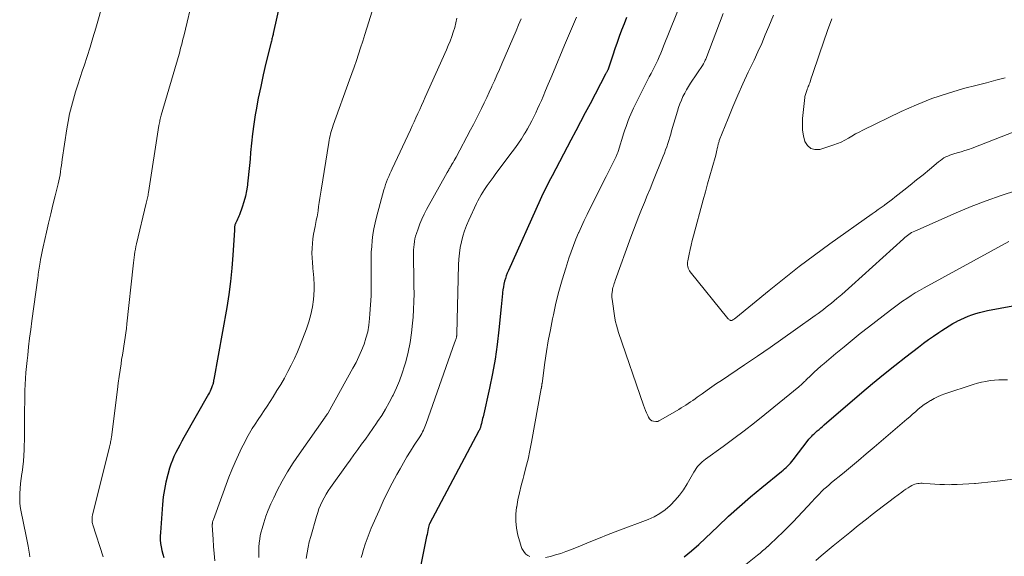
# Model space of a CAD drawing. Units: feet. Extents: x 1960000 to 1965045, y 530000 to 535000.
# Drawn here: x 1961861 to 1962011, y 530218 to 530300 of the extents above; entities that cross this region are included whole.
import ezdxf

# ---------------------------------------------------------------- set-up
doc = ezdxf.new("R2010")
doc.units = ezdxf.units.FT
doc.header["$LTSCALE"] = 100
doc.header["$MEASUREMENT"] = 0
doc.layers.add('CONTOUR INDEX', color=32, linetype='Continuous', lineweight=25)
doc.layers.add('CONTOUR INTERMEDIATE', color=40, linetype='Continuous', lineweight=15)

msp = doc.modelspace()

# ---------------------------------------------------------------- linework, layer by layer
at = {"layer": 'CONTOUR INDEX', "flags": 128}
for points, elevation in [([(1961901.01, 530305.69), (1961899.33, 530298.16), (1961899.29, 530297.99), (1961899.25, 530297.82), (1961899.21, 530297.66), (1961899.17, 530297.49), (1961899.13, 530297.32), (1961899.09, 530297.15), (1961899.05, 530296.98), (1961899, 530296.82), (1961898.21, 530293.6), (1961897.79, 530291.82), (1961897.4, 530290.03), (1961897.04, 530288.24), (1961896.71, 530286.44), (1961896.57, 530285.68), (1961896.34, 530284.24), (1961896.14, 530282.8), (1961895.98, 530281.36), (1961895.85, 530279.91), (1961895.78, 530278.92), (1961895.7, 530277.96), (1961895.61, 530277.01), (1961895.5, 530276.06), (1961895.39, 530275.11), (1961895.37, 530274.93), (1961895.23, 530274.07), (1961895.06, 530273.23), (1961894.83, 530272.39), (1961894.57, 530271.57), (1961894.15, 530270.4), (1961894.06, 530270.16), (1961893.97, 530269.93), (1961893.87, 530269.71), (1961893.75, 530269.48), (1961893.61, 530269.19), (1961893.57, 530269.11), (1961893.53, 530269.03), (1961893.5, 530268.95), (1961893.47, 530268.87), (1961893.45, 530268.78), (1961893.43, 530268.7), (1961893.42, 530268.61), (1961893.42, 530268.52), (1961893.42, 530268.47), (1961893.42, 530268.36), (1961893.41, 530268.24), (1961893.41, 530268.13), (1961893.4, 530268.02), (1961893.16, 530264.22), (1961893, 530262.21), (1961892.79, 530260.21), (1961892.52, 530258.21), (1961892.2, 530256.22), (1961890.23, 530245.19), (1961890.2, 530245.07), (1961890.18, 530244.94), (1961890.16, 530244.82), (1961890.13, 530244.69), (1961890.11, 530244.57), (1961890.08, 530244.45), (1961890.04, 530244.33), (1961890, 530244.21), (1961889.9, 530243.93), (1961889.8, 530243.68), (1961889.69, 530243.43), (1961889.57, 530243.19), (1961889.44, 530242.95), (1961885.67, 530236.29), (1961885.35, 530235.73), (1961885.04, 530235.16), (1961884.73, 530234.59), (1961884.43, 530234.01), (1961884.14, 530233.43), (1961883.89, 530232.84), (1961883.67, 530232.23), (1961883.47, 530231.61), (1961883.19, 530230.63), (1961882.9, 530229.5), (1961882.67, 530228.37), (1961882.5, 530227.23), (1961882.38, 530226.07), (1961882.06, 530221.76), (1961882.04, 530221.2), (1961882.05, 530220.65), (1961882.1, 530220.1), (1961882.18, 530219.56), (1961882.3, 530219.01), (1961882.44, 530218.48), (1961882.6, 530217.95)], 980), ([(1961953.35, 530300.57), (1961952.98, 530299.62), (1961952.62, 530298.66), (1961952.26, 530297.7), (1961951.91, 530296.74), (1961951.58, 530295.78), (1961951.25, 530294.81), (1961950.49, 530292.52), (1961950.46, 530292.47), (1961950.36, 530292.29), (1961950.31, 530292.19), (1961950.26, 530292.1), (1961950.22, 530292), (1961950.17, 530291.91), (1961947.79, 530287.4), (1961947.06, 530286.01), (1961946.33, 530284.62), (1961945.59, 530283.22), (1961944.86, 530281.83), (1961941.97, 530276.35), (1961941.74, 530275.89), (1961941.5, 530275.44), (1961941.26, 530274.98), (1961941.03, 530274.53), (1961940.8, 530274.07), (1961940.57, 530273.61), (1961940.36, 530273.15), (1961940.14, 530272.68), (1961935.3, 530261.88), (1961935.13, 530261.48), (1961934.97, 530261.07), (1961934.84, 530260.65), (1961934.72, 530260.22), (1961934.61, 530259.79), (1961934.53, 530259.36), (1961934.46, 530258.92), (1961934.41, 530258.49), (1961934.4, 530258.34), (1961934.36, 530257.83), (1961934.31, 530257.32), (1961934.26, 530256.81), (1961934.21, 530256.3), (1961933.85, 530252.81), (1961933.58, 530250.56), (1961933.26, 530248.32), (1961932.85, 530246.09), (1961932.4, 530243.87), (1961931.41, 530239.49), (1961931.35, 530239.23), (1961931.29, 530238.97), (1961931.23, 530238.72), (1961931.17, 530238.46), (1961931.1, 530238.17), (1961931.08, 530238.06), (1961931.05, 530237.95), (1961931.01, 530237.84), (1961930.98, 530237.73), (1961930.94, 530237.62), (1961930.89, 530237.51), (1961930.84, 530237.41), (1961930.79, 530237.31), (1961923.21, 530223.1), (1961923.17, 530223.01), (1961923.03, 530222.38), (1961922.97, 530222.07), (1961922.91, 530221.77), (1961922.85, 530221.47), (1961922.79, 530221.16), (1961921.79, 530216.34)], 960), ([(1961962.17, 530218.04), (1961963.3, 530218.96), (1961964.4, 530219.92), (1961965.46, 530220.91), (1961967.33, 530222.71), (1961968.96, 530224.26), (1961970.63, 530225.77), (1961972.33, 530227.23), (1961974.06, 530228.67), (1961977.07, 530231.1), (1961977.31, 530231.3), (1961977.55, 530231.5), (1961977.78, 530231.72), (1961978, 530231.94), (1961978.22, 530232.16), (1961978.43, 530232.4), (1961978.63, 530232.64), (1961978.83, 530232.88), (1961981.13, 530235.89), (1961981.26, 530236.06), (1961981.4, 530236.22), (1961981.55, 530236.38), (1961981.69, 530236.54), (1961981.85, 530236.7), (1961982, 530236.85), (1961982.17, 530237), (1961982.33, 530237.14), (1961982.54, 530237.32), (1961982.81, 530237.55), (1961983.08, 530237.78), (1961983.35, 530238.02), (1961983.62, 530238.25), (1961989.35, 530243.18), (1961991.01, 530244.58), (1961992.69, 530245.97), (1961994.39, 530247.33), (1961996.1, 530248.67), (1961998.04, 530250.16), (1961998.8, 530250.73), (1961999.57, 530251.3), (1962000.34, 530251.84), (1962001.13, 530252.38), (1962001.62, 530252.71), (1962002.17, 530253.07), (1962002.73, 530253.42), (1962003.29, 530253.75), (1962003.87, 530254.07), (1962003.93, 530254.1), (1962004.48, 530254.38), (1962005.04, 530254.64), (1962005.61, 530254.88), (1962006.19, 530255.1), (1962006.78, 530255.29), (1962007.37, 530255.46), (1962007.97, 530255.61), (1962008.58, 530255.73), (1962012.44, 530256.44)], 960)]:
    msp.add_lwpolyline(points, dxfattribs=dict(at, elevation=elevation))
at = {"layer": 'CONTOUR INTERMEDIATE', "flags": 128}
for points, elevation in [([(1961962.88, 530305.85), (1961959.02, 530296.18), (1961958.81, 530295.65), (1961958.59, 530295.12), (1961958.36, 530294.59), (1961958.13, 530294.06), (1961957.88, 530293.54), (1961957.63, 530293.03), (1961957.37, 530292.51), (1961957.11, 530292.01), (1961956.84, 530291.5), (1961956.57, 530290.99), (1961956.31, 530290.47), (1961956.05, 530289.96), (1961954.43, 530286.7), (1961954.21, 530286.24), (1961954, 530285.78), (1961953.81, 530285.31), (1961953.63, 530284.84), (1961953.45, 530284.36), (1961953.29, 530283.89), (1961953.13, 530283.4), (1961952.97, 530282.92), (1961952.07, 530280.06), (1961952.03, 530279.94), (1961951.99, 530279.82), (1961951.94, 530279.7), (1961951.89, 530279.58), (1961951.84, 530279.46), (1961951.79, 530279.34), (1961951.74, 530279.22), (1961951.68, 530279.11), (1961951.28, 530278.32), (1961951.03, 530277.81), (1961950.77, 530277.3), (1961950.51, 530276.79), (1961950.26, 530276.28), (1961947.77, 530271.33), (1961947.32, 530270.43), (1961946.89, 530269.52), (1961946.47, 530268.61), (1961946.06, 530267.69), (1961946.03, 530267.63), (1961945.63, 530266.67), (1961945.25, 530265.7), (1961944.89, 530264.72), (1961944.56, 530263.74), (1961944.06, 530262.21), (1961943.52, 530260.44), (1961943.02, 530258.67), (1961942.57, 530256.88), (1961942.17, 530255.08), (1961942.03, 530254.45), (1961941.71, 530252.79), (1961941.4, 530251.13), (1961941.13, 530249.46), (1961940.88, 530247.79), (1961940.44, 530244.59), (1961940.43, 530244.51), (1961940.42, 530244.44), (1961940.41, 530244.36), (1961940.4, 530244.29), (1961940.4, 530244.25), (1961940.39, 530244.19), (1961940.38, 530244.14), (1961940.37, 530244.08), (1961940.36, 530244.03), (1961940.36, 530243.97), (1961940.35, 530243.91), (1961940.34, 530243.86), (1961940.33, 530243.8), (1961938.84, 530235.62), (1961938.58, 530234.31), (1961938.3, 530233.02), (1961937.98, 530231.73), (1961937.64, 530230.44), (1961937.53, 530230.03), (1961937.24, 530228.95), (1961936.98, 530227.87), (1961936.76, 530226.78), (1961936.56, 530225.68), (1961936.55, 530225.63), (1961936.44, 530224.56), (1961936.42, 530223.49), (1961936.54, 530222.44), (1961936.75, 530221.38), (1961937.12, 530219.97), (1961937.24, 530219.64), (1961937.37, 530219.31), (1961937.55, 530219.01), (1961937.74, 530218.72), (1961937.98, 530218.47), (1961938.25, 530218.26), (1961938.55, 530218.12)], 956), ([(1961887.14, 530304.02), (1961885.63, 530297.75), (1961885.55, 530297.4), (1961885.46, 530297.06), (1961885.38, 530296.71), (1961885.29, 530296.37), (1961885.19, 530296.03), (1961885.1, 530295.68), (1961885.01, 530295.34), (1961884.91, 530295), (1961882.18, 530285.63), (1961882.13, 530285.44), (1961882.08, 530285.25), (1961882.03, 530285.05), (1961881.99, 530284.86), (1961881.95, 530284.66), (1961881.91, 530284.47), (1961881.87, 530284.27), (1961881.84, 530284.07), (1961880.24, 530273.8), (1961880.21, 530273.59), (1961880.17, 530273.39), (1961880.13, 530273.18), (1961880.08, 530272.98), (1961880.03, 530272.78), (1961879.98, 530272.57), (1961879.94, 530272.37), (1961879.89, 530272.17), (1961878.4, 530265.95), (1961878.31, 530265.53), (1961878.23, 530265.12), (1961878.16, 530264.71), (1961878.09, 530264.29), (1961878.04, 530263.87), (1961877.99, 530263.45), (1961877.94, 530263.03), (1961877.89, 530262.61), (1961876.95, 530253.7), (1961876.87, 530253.01), (1961876.78, 530252.32), (1961876.68, 530251.64), (1961876.57, 530250.96), (1961876.46, 530250.27), (1961876.35, 530249.59), (1961876.24, 530248.91), (1961876.13, 530248.23), (1961876.04, 530247.61), (1961875.9, 530246.62), (1961875.76, 530245.63), (1961875.62, 530244.63), (1961875.49, 530243.64), (1961874.58, 530236.37), (1961874.55, 530236.18), (1961874.52, 530236), (1961874.49, 530235.82), (1961874.45, 530235.63), (1961874.41, 530235.45), (1961874.36, 530235.27), (1961874.32, 530235.09), (1961874.28, 530234.91), (1961871.69, 530224.41), (1961871.65, 530224.23), (1961871.62, 530224.04), (1961871.61, 530223.86), (1961871.61, 530223.67), (1961871.63, 530223.49), (1961871.65, 530223.31), (1961871.69, 530223.13), (1961871.74, 530222.95), (1961873.31, 530218.05)], 984), ([(1961873.35, 530303.09), (1961872.17, 530298.96), (1961871.75, 530297.5), (1961871.31, 530296.06), (1961870.85, 530294.61), (1961870.38, 530293.18), (1961870.16, 530292.52), (1961869.8, 530291.41), (1961869.44, 530290.3), (1961869.1, 530289.19), (1961868.76, 530288.07), (1961868.45, 530286.95), (1961868.18, 530285.82), (1961867.95, 530284.68), (1961867.75, 530283.53), (1961867.06, 530278.88), (1961866.99, 530278.41), (1961866.92, 530277.93), (1961866.85, 530277.46), (1961866.79, 530276.99), (1961866.71, 530276.51), (1961866.63, 530276.04), (1961866.53, 530275.58), (1961866.42, 530275.11), (1961865.97, 530273.28), (1961865.63, 530271.9), (1961865.29, 530270.52), (1961864.96, 530269.13), (1961864.64, 530267.75), (1961864.12, 530265.51), (1961864.01, 530265.02), (1961863.91, 530264.53), (1961863.82, 530264.03), (1961863.73, 530263.54), (1961863.67, 530263.15), (1961863.62, 530262.84), (1961863.57, 530262.54), (1961863.53, 530262.24), (1961863.48, 530261.94), (1961863.44, 530261.64), (1961863.39, 530261.33), (1961863.35, 530261.03), (1961863.31, 530260.73), (1961862.41, 530254.17), (1961862.23, 530252.85), (1961862.06, 530251.53), (1961861.91, 530250.21), (1961861.76, 530248.89), (1961861.67, 530248.08), (1961861.58, 530247.16), (1961861.5, 530246.24), (1961861.43, 530245.33), (1961861.38, 530244.41), (1961861.34, 530243.49), (1961861.31, 530242.57), (1961861.3, 530241.64), (1961861.29, 530240.72), (1961861.29, 530240.56), (1961861.29, 530239.56), (1961861.29, 530238.56), (1961861.28, 530237.56), (1961861.26, 530236.56), (1961861.22, 530234.42), (1961861.18, 530233.56), (1961861.12, 530232.69), (1961861.02, 530231.83), (1961860.9, 530230.98), (1961860.87, 530230.79), (1961860.75, 530230.03), (1961860.66, 530229.27), (1961860.59, 530228.5), (1961860.54, 530227.73), (1961860.54, 530226.96), (1961860.57, 530226.2), (1961860.66, 530225.44), (1961860.8, 530224.68), (1961861, 530223.73), (1961861.21, 530222.72), (1961861.41, 530221.72), (1961861.61, 530220.71), (1961861.81, 530219.69), (1961862.04, 530218.45), (1961862.11, 530218.06)], 988), ([(1961914.69, 530302.36), (1961913.64, 530298.95), (1961913.33, 530297.96), (1961913.01, 530296.96), (1961912.69, 530295.97), (1961912.37, 530294.98), (1961912.04, 530293.99), (1961911.7, 530293.01), (1961911.36, 530292.02), (1961911.01, 530291.04), (1961908.5, 530284.09), (1961908.39, 530283.77), (1961908.29, 530283.45), (1961908.19, 530283.12), (1961908.1, 530282.79), (1961908.02, 530282.46), (1961907.94, 530282.13), (1961907.88, 530281.79), (1961907.82, 530281.46), (1961906.66, 530274.17), (1961906.56, 530273.54), (1961906.46, 530272.92), (1961906.36, 530272.29), (1961906.27, 530271.66), (1961906.17, 530271.01), (1961906.13, 530270.71), (1961906.07, 530270.41), (1961906.02, 530270.1), (1961905.96, 530269.8), (1961905.89, 530269.5), (1961905.83, 530269.2), (1961905.77, 530268.9), (1961905.72, 530268.6), (1961905.5, 530267.45), (1961905.39, 530266.73), (1961905.31, 530266), (1961905.27, 530265.27), (1961905.25, 530264.54), (1961905.28, 530263.81), (1961905.31, 530263.08), (1961905.38, 530262.35), (1961905.45, 530261.62), (1961905.48, 530261.42), (1961905.55, 530260.59), (1961905.59, 530259.77), (1961905.58, 530258.94), (1961905.53, 530258.11), (1961905.46, 530257.44), (1961905.31, 530256.29), (1961905.09, 530255.16), (1961904.77, 530254.04), (1961904.4, 530252.94), (1961903.43, 530250.47), (1961903.01, 530249.43), (1961902.56, 530248.41), (1961902.07, 530247.4), (1961901.57, 530246.4), (1961901.03, 530245.42), (1961900.48, 530244.44), (1961899.89, 530243.49), (1961899.3, 530242.54), (1961898.38, 530241.13), (1961897.92, 530240.44), (1961897.47, 530239.75), (1961897.02, 530239.06), (1961896.56, 530238.37), (1961896.12, 530237.68), (1961895.69, 530236.97), (1961895.29, 530236.25), (1961894.91, 530235.52), (1961894.53, 530234.78), (1961894, 530233.66), (1961893.48, 530232.53), (1961893.01, 530231.39), (1961892.55, 530230.23), (1961890.16, 530223.77), (1961890.11, 530223.65), (1961890.08, 530223.52), (1961890.05, 530223.39), (1961890.03, 530223.26), (1961890.01, 530223.12), (1961890, 530223.05), (1961890, 530222.99), (1961890, 530222.93), (1961890, 530222.87), (1961890.13, 530220.77), (1961890.2, 530219.66), (1961890.28, 530218.55), (1961890.37, 530217.44)], 976), ([(1961968.14, 530301.2), (1961965.47, 530294.21), (1961965.41, 530294.07), (1961965.36, 530293.94), (1961965.3, 530293.82), (1961965.23, 530293.69), (1961965.12, 530293.48), (1961965.11, 530293.46), (1961965.1, 530293.44), (1961965.09, 530293.42), (1961965.07, 530293.4), (1961963.17, 530290.53), (1961962.85, 530290.03), (1961962.54, 530289.53), (1961962.26, 530289.01), (1961961.99, 530288.48), (1961961.75, 530287.94), (1961961.52, 530287.39), (1961961.33, 530286.83), (1961961.15, 530286.27), (1961960.26, 530283.23), (1961960.12, 530282.74), (1961959.97, 530282.25), (1961959.82, 530281.77), (1961959.67, 530281.28), (1961959.51, 530280.8), (1961959.34, 530280.32), (1961959.16, 530279.84), (1961958.97, 530279.37), (1961957.39, 530275.44), (1961956.96, 530274.38), (1961956.53, 530273.33), (1961956.1, 530272.28), (1961955.67, 530271.22), (1961955.24, 530270.17), (1961954.83, 530269.11), (1961954.42, 530268.05), (1961954.03, 530266.98), (1961951.64, 530260.34), (1961951.56, 530260.12), (1961951.49, 530259.9), (1961951.42, 530259.69), (1961951.35, 530259.47), (1961951.29, 530259.25), (1961951.24, 530259.02), (1961951.2, 530258.8), (1961951.16, 530258.57), (1961951.15, 530258.52), (1961951.12, 530258.26), (1961951.11, 530258.01), (1961951.13, 530257.75), (1961951.15, 530257.5), (1961951.6, 530254.59), (1961951.7, 530254.03), (1961951.82, 530253.48), (1961951.97, 530252.94), (1961952.13, 530252.4), (1961955.98, 530241.28), (1961956.12, 530240.88), (1961956.27, 530240.47), (1961956.43, 530240.08), (1961956.6, 530239.68), (1961956.73, 530239.41), (1961956.87, 530239.19), (1961957.04, 530239.01), (1961957.25, 530238.89), (1961957.5, 530238.81), (1961957.85, 530238.75), (1961957.94, 530238.74), (1961958.04, 530238.75), (1961958.14, 530238.77), (1961958.23, 530238.81), (1961958.32, 530238.85), (1961958.41, 530238.9), (1961958.5, 530238.95), (1961958.59, 530239), (1961961.34, 530240.61), (1961961.71, 530240.83), (1961962.07, 530241.05), (1961962.43, 530241.28), (1961962.79, 530241.51), (1961963.14, 530241.75), (1961963.49, 530241.99), (1961963.84, 530242.23), (1961964.19, 530242.48), (1961964.95, 530243.02), (1961965.68, 530243.54), (1961966.41, 530244.05), (1961967.14, 530244.56), (1961967.88, 530245.06), (1961971.41, 530247.42), (1961973.38, 530248.75), (1961975.34, 530250.1), (1961977.28, 530251.46), (1961979.22, 530252.83), (1961982.23, 530254.98), (1961982.66, 530255.29), (1961983.08, 530255.6), (1961983.5, 530255.92), (1961983.91, 530256.24), (1961984.33, 530256.56), (1961984.73, 530256.89), (1961985.14, 530257.23), (1961985.54, 530257.57), (1961985.77, 530257.77), (1961986.29, 530258.21), (1961986.8, 530258.65), (1961987.31, 530259.11), (1961987.81, 530259.56), (1961995.72, 530266.74), (1961995.92, 530266.91), (1961996.12, 530267.08), (1961996.33, 530267.24), (1961996.54, 530267.39), (1961996.76, 530267.54), (1961996.98, 530267.67), (1961997.22, 530267.79), (1961997.45, 530267.9), (1962003.79, 530270.69), (1962006.07, 530271.65), (1962008.36, 530272.54), (1962010.69, 530273.36), (1962013.03, 530274.12)], 952), ([(1961975.82, 530300.96), (1961975.47, 530300.1), (1961975.12, 530299.22), (1961974.58, 530297.92), (1961974.04, 530296.63), (1961973.46, 530295.35), (1961972.87, 530294.07), (1961971.99, 530292.22), (1961971.18, 530290.46), (1961970.39, 530288.69), (1961969.63, 530286.91), (1961968.89, 530285.11), (1961967.55, 530281.75), (1961967.51, 530281.63), (1961967.47, 530281.5), (1961967.43, 530281.38), (1961967.4, 530281.25), (1961967.37, 530281.12), (1961967.35, 530280.99), (1961967.32, 530280.87), (1961967.3, 530280.74), (1961967.25, 530280.5), (1961967.2, 530280.26), (1961967.15, 530280.01), (1961967.08, 530279.77), (1961967.02, 530279.53), (1961966.46, 530277.58), (1961966.11, 530276.36), (1961965.77, 530275.14), (1961965.43, 530273.92), (1961965.1, 530272.7), (1961963.6, 530267.18), (1961963.42, 530266.48), (1961963.25, 530265.77), (1961963.08, 530265.06), (1961962.93, 530264.35), (1961962.73, 530263.37), (1961962.7, 530263.15), (1961962.69, 530262.92), (1961962.7, 530262.69), (1961962.73, 530262.47), (1961962.79, 530262.25), (1961962.87, 530262.03), (1961962.98, 530261.84), (1961963.11, 530261.65), (1961968.85, 530254.54), (1961968.92, 530254.47), (1961968.99, 530254.4), (1961969.07, 530254.33), (1961969.16, 530254.27), (1961969.2, 530254.25), (1961969.27, 530254.22), (1961969.34, 530254.2), (1961969.41, 530254.21), (1961969.49, 530254.23), (1961969.56, 530254.26), (1961969.63, 530254.3), (1961969.7, 530254.34), (1961969.77, 530254.39), (1961969.79, 530254.4), (1961969.86, 530254.46), (1961969.94, 530254.52), (1961970.01, 530254.57), (1961970.08, 530254.63), (1961975.18, 530258.82), (1961977.46, 530260.66), (1961979.76, 530262.46), (1961982.1, 530264.21), (1961984.47, 530265.93), (1961990.96, 530270.55), (1961991.42, 530270.87), (1961991.87, 530271.19), (1961992.32, 530271.51), (1961992.77, 530271.84), (1961992.88, 530271.92), (1961993.27, 530272.21), (1961993.66, 530272.5), (1961994.05, 530272.79), (1961994.43, 530273.09), (1961995.78, 530274.15), (1961996.76, 530274.94), (1961997.74, 530275.72), (1961998.72, 530276.52), (1961999.69, 530277.33), (1962001.1, 530278.51), (1962001.37, 530278.72), (1962001.63, 530278.91), (1962001.92, 530279.09), (1962002.2, 530279.25), (1962002.5, 530279.39), (1962002.81, 530279.52), (1962003.12, 530279.63), (1962003.44, 530279.73), (1962003.95, 530279.87), (1962004.53, 530280.03), (1962005.1, 530280.21), (1962005.67, 530280.4), (1962006.23, 530280.61), (1962012.75, 530283.13)], 948), ([(1961927.41, 530300.46), (1961927.27, 530299.75), (1961927.08, 530299.04), (1961926.87, 530298.35), (1961926.63, 530297.66), (1961926.37, 530296.98), (1961926.1, 530296.3), (1961925.81, 530295.63), (1961922.58, 530288.39), (1961922.3, 530287.76), (1961922.01, 530287.13), (1961921.73, 530286.5), (1961921.45, 530285.88), (1961921.16, 530285.25), (1961920.87, 530284.63), (1961920.59, 530284), (1961920.3, 530283.38), (1961917.52, 530277.45), (1961917.34, 530277.05), (1961917.16, 530276.65), (1961916.99, 530276.25), (1961916.82, 530275.84), (1961916.67, 530275.44), (1961916.52, 530275.03), (1961916.39, 530274.61), (1961916.26, 530274.19), (1961915.11, 530270.01), (1961914.89, 530269.14), (1961914.71, 530268.25), (1961914.57, 530267.36), (1961914.45, 530266.47), (1961914.38, 530265.56), (1961914.32, 530264.66), (1961914.3, 530263.76), (1961914.29, 530262.85), (1961914.31, 530260.74), (1961914.31, 530259.36), (1961914.28, 530257.98), (1961914.21, 530256.61), (1961914.12, 530255.23), (1961914.06, 530254.51), (1961913.94, 530253.5), (1961913.77, 530252.51), (1961913.51, 530251.54), (1961913.21, 530250.58), (1961912.83, 530249.64), (1961912.43, 530248.71), (1961911.99, 530247.8), (1961911.52, 530246.9), (1961907.7, 530240.08), (1961907.66, 530240.01), (1961907.62, 530239.95), (1961907.58, 530239.88), (1961907.53, 530239.81), (1961907.51, 530239.77), (1961907.48, 530239.72), (1961907.44, 530239.68), (1961907.41, 530239.64), (1961907.38, 530239.59), (1961907.35, 530239.55), (1961907.31, 530239.51), (1961907.28, 530239.46), (1961907.25, 530239.42), (1961903.29, 530233.79), (1961902.38, 530232.44), (1961901.51, 530231.05), (1961900.7, 530229.63), (1961899.94, 530228.18), (1961899.39, 530227.09), (1961898.96, 530226.16), (1961898.55, 530225.22), (1961898.2, 530224.26), (1961897.88, 530223.28), (1961897.61, 530222.41), (1961897.46, 530221.86), (1961897.34, 530221.3), (1961897.25, 530220.74), (1961897.18, 530220.18), (1961897.17, 530220.13), (1961897.13, 530219.58), (1961897.11, 530219.04), (1961897.11, 530218.49), (1961897.13, 530217.94)], 972), ([(1961937.23, 530300.39), (1961936.86, 530299.47), (1961936.48, 530298.57), (1961934.3, 530293.51), (1961933.93, 530292.65), (1961933.55, 530291.78), (1961933.16, 530290.92), (1961932.77, 530290.06), (1961932.76, 530290.02), (1961932.37, 530289.18), (1961931.98, 530288.35), (1961931.58, 530287.51), (1961931.18, 530286.68), (1961930.78, 530285.85), (1961930.36, 530285.03), (1961929.94, 530284.2), (1961929.51, 530283.39), (1961927.29, 530279.2), (1961927.15, 530278.94), (1961927, 530278.68), (1961926.86, 530278.42), (1961926.71, 530278.17), (1961926.56, 530277.93), (1961926.49, 530277.8), (1961926.41, 530277.67), (1961926.33, 530277.54), (1961926.25, 530277.41), (1961926.17, 530277.27), (1961926.09, 530277.14), (1961926.02, 530277.01), (1961925.94, 530276.88), (1961922.78, 530271.18), (1961922.41, 530270.47), (1961922.06, 530269.74), (1961921.75, 530269), (1961921.47, 530268.25), (1961921.23, 530267.54), (1961921.1, 530267.13), (1961920.99, 530266.72), (1961920.92, 530266.3), (1961920.86, 530265.87), (1961920.83, 530265.45), (1961920.8, 530265.02), (1961920.79, 530264.59), (1961920.79, 530264.16), (1961920.79, 530263.44), (1961920.8, 530262.65), (1961920.81, 530261.85), (1961920.82, 530261.06), (1961920.84, 530260.27), (1961920.85, 530259.48), (1961920.86, 530258.29), (1961920.84, 530257.11), (1961920.79, 530255.92), (1961920.72, 530254.74), (1961920.65, 530253.83), (1961920.49, 530252.33), (1961920.26, 530250.83), (1961919.95, 530249.35), (1961919.58, 530247.88), (1961919.41, 530247.29), (1961919.05, 530246.14), (1961918.64, 530245), (1961918.17, 530243.89), (1961917.65, 530242.8), (1961917.58, 530242.66), (1961917.05, 530241.66), (1961916.5, 530240.67), (1961915.91, 530239.7), (1961915.29, 530238.75), (1961915.13, 530238.51), (1961914.57, 530237.69), (1961914.01, 530236.88), (1961913.43, 530236.07), (1961912.84, 530235.27), (1961912.25, 530234.47), (1961911.66, 530233.67), (1961911.08, 530232.87), (1961910.51, 530232.06), (1961908.1, 530228.66), (1961907.75, 530228.14), (1961907.42, 530227.62), (1961907.12, 530227.08), (1961906.83, 530226.54), (1961906.57, 530225.98), (1961906.32, 530225.41), (1961906.12, 530224.83), (1961905.93, 530224.24), (1961905.06, 530221.19), (1961904.84, 530220.35), (1961904.65, 530219.51), (1961904.5, 530218.65), (1961904.38, 530217.79)], 968), ([(1961945.71, 530300.63), (1961945.25, 530299.56), (1961944.79, 530298.5), (1961944.34, 530297.43), (1961943.89, 530296.36), (1961942.18, 530292.25), (1961941.79, 530291.31), (1961941.39, 530290.37), (1961940.99, 530289.43), (1961940.59, 530288.5), (1961940.34, 530287.91), (1961940.06, 530287.27), (1961939.77, 530286.63), (1961939.48, 530286), (1961939.18, 530285.37), (1961938.86, 530284.75), (1961938.54, 530284.13), (1961938.2, 530283.53), (1961937.84, 530282.92), (1961937.72, 530282.72), (1961937.29, 530282.03), (1961936.84, 530281.35), (1961936.38, 530280.69), (1961935.89, 530280.03), (1961933.38, 530276.72), (1961932.94, 530276.12), (1961932.5, 530275.51), (1961932.07, 530274.89), (1961931.66, 530274.27), (1961931.39, 530273.86), (1961931.13, 530273.43), (1961930.87, 530272.99), (1961930.64, 530272.55), (1961930.42, 530272.1), (1961929.25, 530269.59), (1961928.9, 530268.78), (1961928.59, 530267.95), (1961928.33, 530267.11), (1961928.1, 530266.25), (1961927.93, 530265.38), (1961927.8, 530264.51), (1961927.71, 530263.63), (1961927.67, 530262.75), (1961927.42, 530252.18), (1961927.42, 530252.13), (1961927.41, 530252.08), (1961927.41, 530252.02), (1961927.41, 530251.97), (1961927.4, 530251.92), (1961927.39, 530251.86), (1961927.38, 530251.81), (1961927.37, 530251.76), (1961927.36, 530251.73), (1961927.35, 530251.67), (1961927.33, 530251.6), (1961927.31, 530251.54), (1961927.28, 530251.48), (1961927.13, 530251.05), (1961927.03, 530250.78), (1961926.94, 530250.5), (1961926.84, 530250.23), (1961926.74, 530249.95), (1961922.73, 530238.46), (1961922.63, 530238.2), (1961922.53, 530237.93), (1961922.41, 530237.67), (1961922.29, 530237.42), (1961922.16, 530237.16), (1961922.03, 530236.91), (1961921.88, 530236.67), (1961921.73, 530236.43), (1961920.9, 530235.13), (1961920.33, 530234.24), (1961919.78, 530233.34), (1961919.24, 530232.43), (1961918.72, 530231.51), (1961918.25, 530230.67), (1961917.51, 530229.31), (1961916.81, 530227.94), (1961916.15, 530226.56), (1961915.51, 530225.15), (1961914.32, 530222.42), (1961913.99, 530221.62), (1961913.68, 530220.81), (1961913.4, 530219.99), (1961913.14, 530219.16), (1961912.91, 530218.41), (1961912.79, 530217.95)], 964), ([(1961984.75, 530300.37), (1961984.11, 530298.59), (1961983.49, 530296.8), (1961982.88, 530295.01), (1961981.78, 530291.73), (1961981.68, 530291.44), (1961981.58, 530291.15), (1961981.48, 530290.87), (1961981.38, 530290.58), (1961981.31, 530290.39), (1961981.24, 530290.2), (1961981.17, 530290.01), (1961981.1, 530289.82), (1961981.02, 530289.64), (1961980.99, 530289.56), (1961980.93, 530289.41), (1961980.87, 530289.26), (1961980.82, 530289.11), (1961980.77, 530288.96), (1961980.73, 530288.8), (1961980.69, 530288.64), (1961980.66, 530288.48), (1961980.64, 530288.32), (1961980.3, 530285.15), (1961980.26, 530284.25), (1961980.3, 530283.36), (1961980.44, 530282.48), (1961980.65, 530281.61), (1961981.04, 530280.98), (1961981.54, 530280.54), (1961982.18, 530280.38), (1961982.92, 530280.41), (1961985.06, 530281.08), (1961985.65, 530281.29), (1961986.22, 530281.52), (1961986.77, 530281.81), (1961987.31, 530282.12), (1961987.84, 530282.45), (1961988.38, 530282.76), (1961988.93, 530283.05), (1961989.49, 530283.34), (1961995.39, 530286.19), (1961997.71, 530287.23), (1962000.07, 530288.17), (1962002.47, 530288.98), (1962004.92, 530289.7), (1962007.01, 530290.24), (1962008.43, 530290.61), (1962009.85, 530290.99), (1962011.27, 530291.36)], 944), ([(1961940.98, 530217.95), (1961941.74, 530218.13), (1961942.52, 530218.34), (1961943.29, 530218.58), (1961944.06, 530218.85), (1961944.81, 530219.14), (1961946.2, 530219.71), (1961947.65, 530220.3), (1961949.1, 530220.88), (1961950.55, 530221.45), (1961952.01, 530222.01), (1961956.68, 530223.79), (1961957.59, 530224.2), (1961958.47, 530224.68), (1961959.28, 530225.26), (1961960.05, 530225.91), (1961960.09, 530225.95), (1961960.81, 530226.7), (1961961.48, 530227.49), (1961962.08, 530228.33), (1961962.64, 530229.21), (1961963.67, 530231.03), (1961963.85, 530231.31), (1961964.03, 530231.59), (1961964.24, 530231.86), (1961964.46, 530232.11), (1961964.69, 530232.36), (1961964.93, 530232.59), (1961965.19, 530232.8), (1961965.46, 530233.01), (1961968.15, 530234.95), (1961969.77, 530236.14), (1961971.36, 530237.34), (1961972.94, 530238.57), (1961974.5, 530239.82), (1961979.71, 530244.07), (1961979.86, 530244.2), (1961980.01, 530244.32), (1961980.15, 530244.45), (1961980.29, 530244.59), (1961980.44, 530244.72), (1961980.58, 530244.86), (1961980.72, 530244.99), (1961980.86, 530245.12), (1961981.57, 530245.81), (1961982.07, 530246.29), (1961982.58, 530246.75), (1961983.09, 530247.21), (1961983.62, 530247.66), (1961985.4, 530249.17), (1961986.63, 530250.2), (1961987.87, 530251.22), (1961989.12, 530252.22), (1961990.39, 530253.22), (1961993.73, 530255.82), (1961994.34, 530256.28), (1961994.96, 530256.74), (1961995.6, 530257.18), (1961996.24, 530257.61), (1961996.88, 530258.03), (1961997.54, 530258.43), (1961998.2, 530258.82), (1961998.87, 530259.2), (1962011.82, 530266.33)], 956), ([(1961969.55, 530215.23), (1961973.41, 530218.32), (1961973.79, 530218.64), (1961974.17, 530218.95), (1961974.55, 530219.28), (1961974.91, 530219.61), (1961974.96, 530219.65), (1961975.3, 530219.96), (1961975.64, 530220.28), (1961975.98, 530220.59), (1961976.32, 530220.91), (1961976.36, 530220.95), (1961976.68, 530221.25), (1961977, 530221.56), (1961977.32, 530221.86), (1961977.64, 530222.16), (1961977.95, 530222.47), (1961978.26, 530222.78), (1961978.57, 530223.09), (1961978.87, 530223.41), (1961981.74, 530226.53), (1961982.1, 530226.91), (1961982.46, 530227.29), (1961982.82, 530227.66), (1961983.19, 530228.03), (1961983.57, 530228.39), (1961983.95, 530228.74), (1961984.34, 530229.08), (1961984.74, 530229.42), (1961986.39, 530230.76), (1961987.61, 530231.77), (1961988.83, 530232.78), (1961990.04, 530233.8), (1961991.24, 530234.83), (1961996.25, 530239.13), (1961996.69, 530239.5), (1961997.12, 530239.88), (1961997.56, 530240.26), (1961998, 530240.63), (1961998.45, 530240.99), (1961998.91, 530241.34), (1961999.38, 530241.67), (1961999.87, 530241.98), (1961999.89, 530242), (1962000.41, 530242.28), (1962000.93, 530242.55), (1962001.48, 530242.78), (1962002.03, 530242.98), (1962006.4, 530244.41), (1962007.04, 530244.61), (1962007.68, 530244.77), (1962008.34, 530244.91), (1962008.99, 530245.02), (1962009.65, 530245.09), (1962010.32, 530245.15), (1962010.98, 530245.16), (1962011.65, 530245.16)], 964), ([(1961982.31, 530217.48), (1961983.15, 530218.19), (1961984.98, 530219.72), (1961986.23, 530220.77), (1961987.5, 530221.8), (1961988.78, 530222.83), (1961990.06, 530223.84), (1961990.94, 530224.53), (1961991.79, 530225.19), (1961992.65, 530225.84), (1961993.51, 530226.49), (1961994.37, 530227.14), (1961995.48, 530227.96), (1961995.79, 530228.19), (1961996.11, 530228.41), (1961996.44, 530228.62), (1961996.77, 530228.82), (1961997.02, 530228.97), (1961997.23, 530229.08), (1961997.45, 530229.17), (1961997.67, 530229.23), (1961997.9, 530229.28), (1961998.13, 530229.3), (1961998.37, 530229.31), (1961998.6, 530229.31), (1961998.84, 530229.3), (1961999.82, 530229.21), (1962000.54, 530229.15), (1962001.27, 530229.12), (1962002, 530229.1), (1962002.72, 530229.09), (1962003.05, 530229.1), (1962003.94, 530229.12), (1962004.83, 530229.15), (1962005.71, 530229.21), (1962006.6, 530229.28), (1962006.73, 530229.29), (1962007.68, 530229.38), (1962008.63, 530229.48), (1962009.58, 530229.59), (1962010.52, 530229.7), (1962016.99, 530230.53)], 968)]:
    msp.add_lwpolyline(points, dxfattribs=dict(at, elevation=elevation))

doc.saveas('drawing.dxf')
